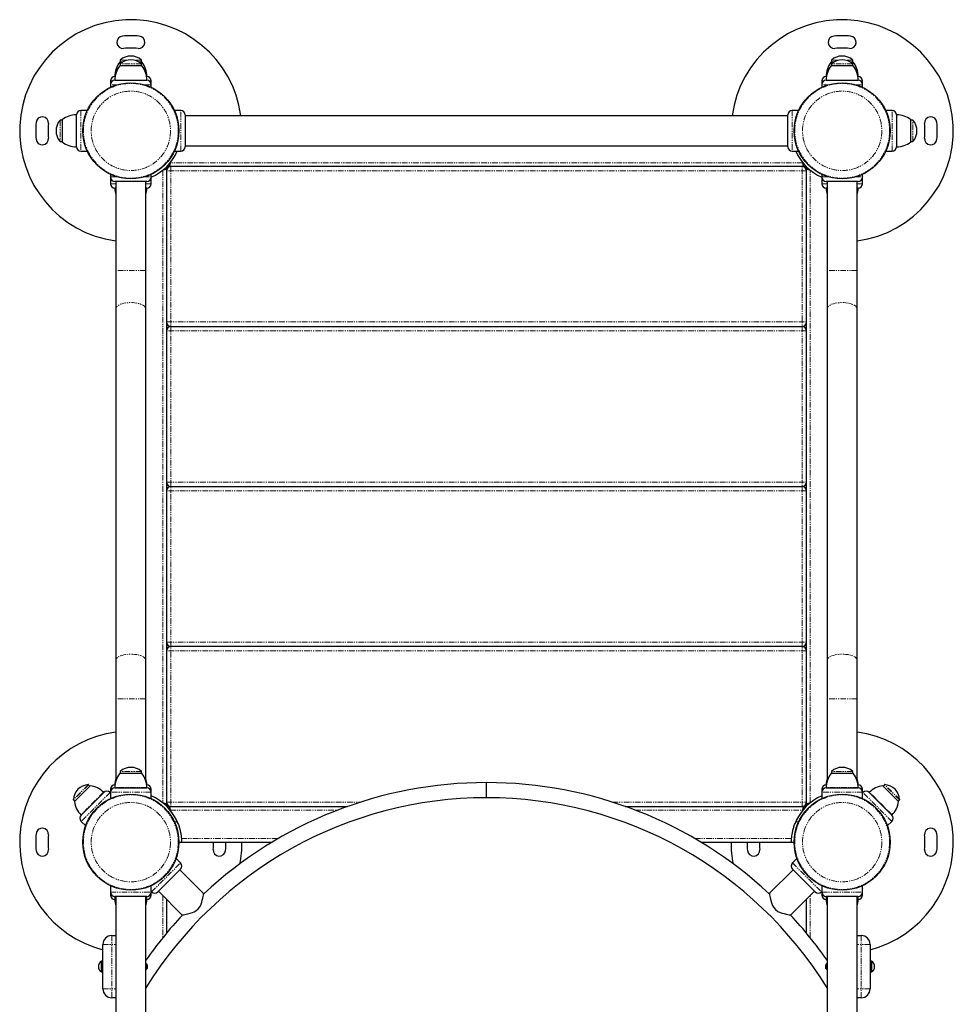
# Model space of a CAD drawing. Units: millimetres. Extents: x -2776 to 2810, y -2247 to 1325.
# Drawn here: x -525 to 525, y 218 to 1325 of the extents above; entities that cross this region are included whole.
import ezdxf

# ---------------------------------------------------------------- set-up
doc = ezdxf.new("R2010")
doc.units = ezdxf.units.MM
doc.linetypes.add('PHANTOM', pattern=[12.7, 6.35, -1.27, 1.27, -1.27, 1.27, -1.27])

msp = doc.modelspace()

# ---------------------------------------------------------------- linework, layer by layer
at = {"color": 8, "linetype": 'PHANTOM', "lineweight": 18}
for p, q in [((-409.7, 1277.1), (-412.5, 1277.1)), ((-404.3, 1279.4), (-412, 1279.4)), ((-388, 1275.3), (-412, 1275.3)), ((-403.7, 1279.5), (-411.9, 1279.5)), ((-388.1, 1275.4), (-411.9, 1275.4)), ((-388.1, 1279.5), (-396.3, 1279.5)), ((-388, 1279.4), (-395.7, 1279.4)), ((-387.5, 1277.1), (-390.3, 1277.1)), ((390.3, 1277.1), (387.5, 1277.1)), ((395.7, 1279.4), (388, 1279.4)), ((412, 1275.3), (388, 1275.3)), ((396.3, 1279.5), (388.1, 1279.5)), ((411.9, 1275.4), (388.1, 1275.4)), ((411.9, 1279.5), (403.7, 1279.5)), ((412, 1279.4), (404.3, 1279.4)), ((412.5, 1277.1), (409.7, 1277.1)), ((-387.5, 1273), (-412.5, 1273)), ((412.5, 1273), (387.5, 1273)), ((-420.8, 1256.1), (-423, 1256.1)), ((-414.8, 1251.9), (-423, 1251.9)), ((-417.6, 1261.3), (-418, 1261.3)), ((-382, 1257.1), (-418, 1257.1)), ((-377, 1251.9), (-385.2, 1251.9)), ((-382, 1261.3), (-382.4, 1261.3)), ((-377, 1256.1), (-379.2, 1256.1)), ((379.2, 1256.1), (377, 1256.1)), ((385.2, 1251.9), (377, 1251.9)), ((382.4, 1261.3), (382, 1261.3)), ((418, 1257.1), (382, 1257.1)), ((423, 1251.9), (414.8, 1251.9)), ((418, 1261.3), (417.6, 1261.3)), ((423, 1256.1), (420.8, 1256.1)), ((-456.1, 1223), (-456.1, 1177)), ((-343.9, 1177), (-343.9, 1223)), ((343.9, 1223), (343.9, 1177)), ((456.1, 1177), (456.1, 1223)), ((-479.5, 1211.9), (-479.5, 1188.1)), ((-479.4, 1212), (-479.4, 1188)), ((-477.1, 1212.5), (-477.1, 1187.5)), ((-461.3, 1218), (-461.3, 1182)), ((461.3, 1182), (461.3, 1218)), ((477.1, 1187.5), (477.1, 1212.5)), ((479.4, 1188), (479.4, 1212)), ((479.5, 1188.1), (479.5, 1211.9)), ((355.8, 1164), (-355.8, 1164)), ((-364, 1155.8), (-364, 444.2)), ((360, 1155), (-360, 1155)), ((-355, 1160), (-355, 440)), ((355, 440), (355, 1160)), ((364, 444.2), (364, 1155.8)), ((-423, 1148.1), (-414.8, 1148.1)), ((-385.2, 1148.1), (-377, 1148.1)), ((377, 1148.1), (385.2, 1148.1)), ((414.8, 1148.1), (423, 1148.1)), ((-423, 1140.5), (-417, 1140.5)), ((-418, 1135.2), (-417, 1135.2)), ((-383, 1140.5), (-377, 1140.5)), ((-383, 1135.2), (-382, 1135.2)), ((377, 1140.5), (383, 1140.5)), ((382, 1135.2), (383, 1135.2)), ((417, 1140.5), (423, 1140.5)), ((417, 1135.2), (418, 1135.2)), ((-383, 1043.1), (-417, 1043.1)), ((417, 1043.1), (383, 1043.1)), ((-360, 985), (360, 985)), ((360, 975), (-360, 975)), ((-360, 805), (360, 805)), ((360, 795), (-360, 795)), ((-360, 625), (360, 625)), ((360, 615), (-360, 615)), ((-383, 561.1), (-417, 561.1)), ((417, 561.1), (383, 561.1)), ((-387.5, 477.1), (-412.5, 477.1)), ((-388, 479.4), (-412, 479.4)), ((-388.1, 479.5), (-411.9, 479.5)), ((412.5, 477.1), (387.5, 477.1)), ((412, 479.4), (388, 479.4)), ((411.9, 479.5), (388.1, 479.5)), ((-447.8, 464.7), (-464.7, 447.8)), ((-447.7, 464.6), (-464.6, 447.7)), ((-445.7, 463.4), (-463.4, 445.7)), ((-430.6, 456.1), (-456.1, 430.6)), ((-423.4, 455.9), (-455.9, 423.4)), ((-421.6, 459.5), (-423, 459.5)), ((-377, 456.1), (-423, 456.1)), ((-417.7, 464.8), (-418, 464.8)), ((-382, 461.3), (-418, 461.3)), ((-382, 464.8), (-382.3, 464.8)), ((-377, 459.5), (-378.4, 459.5)), ((378.4, 459.5), (377, 459.5)), ((423, 456.1), (377, 456.1)), ((382.3, 464.8), (382, 464.8)), ((418, 461.3), (382, 461.3)), ((418, 464.8), (417.7, 464.8)), ((423, 459.5), (421.6, 459.5)), ((455.9, 423.4), (423.4, 455.9)), ((456.1, 430.6), (430.6, 456.1)), ((463.4, 445.7), (445.7, 463.4)), ((464.6, 447.7), (447.7, 464.6)), ((464.7, 447.8), (447.8, 464.7)), ((-360, 445), (-141.6, 445)), ((141.6, 445), (360, 445)), ((-355.8, 436), (-167.3, 436)), ((167.3, 436), (355.8, 436)), ((-351.1, 423), (-347.8, 423)), ((347.8, 423), (351.1, 423)), ((-343.1, 404), (-234.2, 404)), ((234.2, 404), (343.1, 404)), ((-376.6, 344.1), (-344.1, 376.6)), ((344.1, 376.6), (376.6, 344.1)), ((-423, 343.9), (-377, 343.9)), ((377, 343.9), (423, 343.9)), ((-423, 340.5), (-421.6, 340.5)), ((-418, 338.7), (-417, 338.7)), ((-418, 335.2), (-417.7, 335.2)), ((-383, 338.7), (-382, 338.7)), ((-382.3, 335.2), (-382, 335.2)), ((-378.4, 340.5), (-377, 340.5)), ((-364, 340), (-364, 292.6)), ((364, 292.6), (364, 340)), ((377, 340.5), (378.4, 340.5)), ((382, 338.7), (383, 338.7)), ((382, 335.2), (382.3, 335.2)), ((417, 338.7), (418, 338.7)), ((417.7, 335.2), (418, 335.2)), ((421.6, 340.5), (423, 340.5)), ((-421.5, 295), (-421.5, 225)), ((421.5, 225), (421.5, 295)), ((-431.5, 285), (-417, 285)), ((431.5, 285), (417, 285)), ((-431.5, 235), (-417, 235)), ((431.5, 235), (417, 235))]:
    msp.add_line(p, q, dxfattribs=at)
at = {"color": 7, "linetype": 'Continuous', "lineweight": 25}
for p, q in [((-409.5, 1277.2), (-412.4, 1277.2)), ((-412, 1279.4), (-412, 1277.2)), ((-412, 1275.3), (-412, 1273)), ((-387.6, 1277.2), (-390.5, 1277.2)), ((-388, 1277.2), (-388, 1279.4)), ((-388, 1273), (-388, 1275.3)), ((390.5, 1277.2), (387.6, 1277.2)), ((388, 1279.4), (388, 1277.2)), ((388, 1275.3), (388, 1273)), ((412.4, 1277.2), (409.5, 1277.2)), ((412, 1277.2), (412, 1279.4)), ((412, 1273), (412, 1275.3)), ((-387.6, 1273), (-412.4, 1273)), ((412.4, 1273), (387.6, 1273)), ((-423, 1256.1), (-423, 1248.9)), ((-418, 1261.1), (-417.7, 1261.1)), ((-418, 1256.9), (-382, 1256.9)), ((-382.3, 1261.1), (-382, 1261.1)), ((-377, 1248.9), (-377, 1256.1)), ((377, 1256.1), (377, 1248.9)), ((382, 1261.1), (382.3, 1261.1)), ((382, 1256.9), (418, 1256.9)), ((417.7, 1261.1), (418, 1261.1)), ((423, 1248.9), (423, 1256.1)), ((-448.9, 1223), (-456.1, 1223)), ((-343.9, 1223), (-351.1, 1223)), ((351.1, 1223), (343.9, 1223)), ((456.1, 1223), (448.9, 1223)), ((-477.2, 1212), (-479.4, 1212)), ((-477.2, 1212.4), (-477.2, 1187.6)), ((-461.1, 1182), (-461.1, 1218)), ((-338.9, 1218), (-338.9, 1182)), ((338.9, 1217), (-338.9, 1217)), ((338.9, 1182), (338.9, 1218)), ((461.1, 1218), (461.1, 1182)), ((477.2, 1187.6), (477.2, 1212.4)), ((479.4, 1212), (477.2, 1212)), ((-479.4, 1188), (-477.2, 1188)), ((477.2, 1188), (479.4, 1188)), ((-456.1, 1177), (-448.9, 1177)), ((-351.1, 1177), (-343.9, 1177)), ((-350.9, 1171.1), (-349.4, 1174.2)), ((-338.9, 1183), (338.9, 1183)), ((343.9, 1177), (351.1, 1177)), ((349.4, 1174.2), (350.9, 1171.1)), ((448.9, 1177), (456.1, 1177)), ((-356.6, 1163), (-356.6, 1160)), ((356.6, 1160), (356.6, 1163)), ((-360, 1156.6), (-363, 1156.6)), ((-359, 1160), (-360, 1159)), ((-360, 1159), (-360, 441)), ((359, 1160), (-359, 1160)), ((360, 1159), (359, 1160)), ((360, 441), (360, 1159)), ((363, 1156.6), (360, 1156.6)), ((-423.2, 1147.9), (-423, 1148.3)), ((-423, 1151.1), (-423, 1148.1)), ((-423, 1147.8), (-423, 1140.5)), ((-382, 1143.1), (-418, 1143.1)), ((-417, 1143.1), (-417, 468.2)), ((-383, 468.2), (-383, 1143.1)), ((-377, 1148.1), (-377, 1151.1)), ((-377, 1140.5), (-377, 1147.8)), ((377, 1151.1), (377, 1148.1)), ((377, 1147.8), (377, 1140.5)), ((418, 1143.1), (382, 1143.1)), ((383, 1143.1), (383, 468.2)), ((417, 468.2), (417, 1143.1)), ((423.2, 1147.9), (422.9, 1147.8)), ((423, 1148.1), (423, 1151.1)), ((423, 1148.3), (423.2, 1147.9)), ((423, 1140.5), (423, 1147.8)), ((-417, 1135.5), (-418, 1135.5)), ((-382, 1135.5), (-383, 1135.5)), ((383, 1135.5), (382, 1135.5)), ((418, 1135.5), (417, 1135.5)), ((-355, 980), (355, 980)), ((-355, 800), (355, 800)), ((355, 620), (-355, 620)), ((-387.6, 477.2), (-412.4, 477.2)), ((-412, 479.4), (-412, 477.2)), ((-388, 477.2), (-388, 479.4)), ((412.4, 477.2), (387.6, 477.2)), ((388, 479.4), (388, 477.2)), ((412, 477.2), (412, 479.4)), ((-445.8, 463.3), (-463.3, 445.8)), ((-455.9, 430.5), (-430.5, 455.9)), ((-446.1, 463.1), (-447.7, 464.6)), ((-423, 455.5), (-423.4, 455.9)), ((-423, 459.5), (-423, 448.9)), ((-418, 464.5), (-417.8, 464.5)), ((-418, 461.1), (-382, 461.1)), ((-382.2, 464.5), (-382, 464.5)), ((-377, 448.9), (-377, 459.5)), ((377, 459.5), (377, 448.9)), ((382, 464.5), (382.2, 464.5)), ((382, 461.1), (418, 461.1)), ((417.8, 464.5), (418, 464.5)), ((423, 448.9), (423, 459.5)), ((423.4, 455.9), (423, 455.5)), ((430.5, 455.9), (455.9, 430.5)), ((463.3, 445.8), (445.8, 463.3)), ((447.7, 464.6), (446.1, 463.1)), ((-464.6, 447.7), (-463.1, 446.1)), ((-363, 443.4), (-360, 443.4)), ((360, 443.4), (363, 443.4)), ((463.1, 446.1), (464.6, 447.7)), ((-360, 441), (-359, 440)), ((-359, 440), (-156.5, 440)), ((-356.6, 440), (-356.6, 437)), ((156.5, 440), (359, 440)), ((356.6, 437), (356.6, 440)), ((359, 440), (360, 441)), ((-455.9, 423.4), (-450.8, 418.3)), ((450.8, 418.3), (455.9, 423.4)), ((-346, 400), (-241, 400)), ((241, 400), (346, 400)), ((-344.1, 376.6), (-349.2, 381.7)), ((349.2, 381.7), (344.1, 376.6)), ((-344.1, 369.5), (-369.5, 344.1)), ((-318.1, 342.1), (-344.8, 368.8)), ((344.8, 368.8), (318, 342.1)), ((369.5, 344.1), (344.1, 369.5)), ((-423, 348.3), (-423.2, 347.9)), ((-423, 351.1), (-423, 340.5)), ((-377, 340.5), (-377, 351.1)), ((-377, 344.5), (-376.6, 344.1)), ((-368.8, 344.8), (-342.1, 318)), ((342.1, 318.1), (368.8, 344.8)), ((376.6, 344.1), (377, 344.5)), ((377, 351.1), (377, 340.5)), ((423, 340.5), (423, 351.1)), ((423, 348.3), (423.2, 347.9)), ((-382, 338.9), (-418, 338.9)), ((-417.8, 335.5), (-418, 335.5)), ((-417, 338.9), (-417, -338.9)), ((-383, -338.9), (-383, 338.9)), ((-382, 335.5), (-382.2, 335.5)), ((-360, 336), (-360, 297.5)), ((360, 297.5), (360, 336)), ((418, 338.9), (382, 338.9)), ((382.2, 335.5), (382, 335.5)), ((383, 338.9), (383, -338.9)), ((417, -338.9), (417, 338.9)), ((418, 335.5), (417.8, 335.5)), ((-421.5, 295), (-417, 295)), ((417, 295), (421.5, 295)), ((-431.5, 235), (-431.5, 285)), ((431.5, 285), (431.5, 235)), ((-431.5, 266), (-433.1, 266)), ((-433.1, 254), (-433.1, 266)), ((433.1, 266), (431.5, 266)), ((433.1, 266), (433.1, 254)), ((-382.8, 263), (-383, 263.6)), ((-383, 256.4), (-382.8, 257)), ((-382.5, 263), (-382.8, 263)), ((-382.8, 257), (-382.5, 257)), ((-381.5, 262), (-382.5, 263)), ((-382.5, 257), (-382.5, 263)), ((-382.5, 257), (-381.5, 258)), ((-381.5, 262), (-381.5, 258)), ((382.5, 263), (381.5, 262)), ((381.5, 258), (381.5, 262)), ((381.5, 258), (382.5, 257)), ((383, 263), (382.5, 263)), ((382.5, 263), (382.5, 257)), ((382.5, 257), (383, 257)), ((383, 263.6), (382.8, 263)), ((382.8, 257), (383, 256.4)), ((-433.1, 254), (-431.5, 254)), ((431.5, 254), (433.1, 254)), ((-417, 225), (-421.5, 225)), ((421.5, 225), (417, 225))]:
    msp.add_line(p, q, dxfattribs=at)
at = {"color": 8, "linetype": 'PHANTOM', "lineweight": 18, "flags": 128}
for points in [[(-383, 999.8), (-383.2, 1000.8), (-383.7, 1001.8), (-384.6, 1002.8), (-385.8, 1003.7), (-387.3, 1004.5), (-389.1, 1005.2), (-391.1, 1005.8), (-393.4, 1006.3), (-395.7, 1006.6), (-398.1, 1006.8), (-400.6, 1006.8), (-403.1, 1006.7), (-405.5, 1006.5), (-407.8, 1006.1), (-409.9, 1005.5), (-411.8, 1004.9), (-413.5, 1004.1), (-414.8, 1003.2), (-415.9, 1002.3), (-416.6, 1001.3), (-417, 1000.3), (-417, 999.8)], [(417, 999.8), (416.8, 1000.8), (416.3, 1001.8), (415.4, 1002.8), (414.2, 1003.7), (412.7, 1004.5), (410.9, 1005.2), (408.9, 1005.8), (406.6, 1006.3), (404.3, 1006.6), (401.9, 1006.8), (399.4, 1006.8), (396.9, 1006.7), (394.5, 1006.5), (392.2, 1006.1), (390.1, 1005.5), (388.2, 1004.9), (386.5, 1004.1), (385.2, 1003.2), (384.1, 1002.3), (383.4, 1001.3), (383, 1000.3), (383, 999.8)], [(-383, 604.4), (-383.2, 605.4), (-383.7, 606.4), (-384.6, 607.4), (-385.8, 608.3), (-387.3, 609.1), (-389.1, 609.8), (-391.1, 610.4), (-393.4, 610.9), (-395.7, 611.2), (-398.1, 611.4), (-400.6, 611.5), (-403.1, 611.3), (-405.5, 611.1), (-407.8, 610.7), (-409.9, 610.1), (-411.8, 609.5), (-413.5, 608.7), (-414.8, 607.8), (-415.9, 606.9), (-416.6, 605.9), (-417, 604.9), (-417, 604.4)], [(417, 604.4), (416.8, 605.4), (416.3, 606.4), (415.4, 607.4), (414.2, 608.3), (412.7, 609.1), (410.9, 609.8), (408.9, 610.4), (406.6, 610.9), (404.3, 611.2), (401.9, 611.4), (399.4, 611.5), (396.9, 611.3), (394.5, 611.1), (392.2, 610.7), (390.1, 610.1), (388.2, 609.5), (386.5, 608.7), (385.2, 607.8), (384.1, 606.9), (383.4, 605.9), (383, 604.9), (383, 604.4)]]:
    msp.add_lwpolyline(points, dxfattribs=at)
at = {"color": 7, "linetype": 'Continuous', "lineweight": 25, "flags": 128}
for points in [[(-342.1, 318.1), (-342, 318.1), (-341.4, 318.2), (-340.6, 318.3), (-339.4, 318.6), (-337.7, 318.9), (-335.8, 319.3), (-333.4, 320), (-330.7, 320.8), (-328.8, 321.6), (-326.8, 322.7), (-324.1, 324.9), (-322.1, 327.7), (-321, 330.1), (-320.2, 332.5), (-319.6, 334.8), (-319.1, 337), (-318.7, 338.9), (-318.4, 340.4), (-318.2, 341.5), (-318.1, 342), (-318.1, 342.1), (-318.1, 342.1)], [(318.1, 342.1), (318.1, 342), (318.2, 341.4), (318.3, 340.6), (318.6, 339.4), (318.9, 337.7), (319.3, 335.8), (320, 333.4), (320.8, 330.7), (321.6, 328.8), (322.7, 326.8), (324.9, 324.1), (327.7, 322.1), (330.1, 321), (332.5, 320.2), (334.8, 319.6), (337, 319.1), (338.9, 318.7), (340.4, 318.4), (341.5, 318.2), (342, 318.1), (342.1, 318.1), (342.1, 318.1)]]:
    msp.add_lwpolyline(points, dxfattribs=at)
at = {"color": 7, "linetype": 'Continuous', "lineweight": 25}
for centre in [(-400, 1200), (-400, 1200), (400, 1200), (400, 1200), (-400, 400), (-400, 400), (400, 400), (400, 400)]:
    msp.add_circle(centre, 54, dxfattribs=at)
at = {"color": 8, "linetype": 'PHANTOM', "lineweight": 18}
for centre, radius in [((-400, 1200), 53.3), ((400, 1200), 53.3), ((-400, 1200), 44.6), ((400, 1200), 44.6), ((-400, 400), 53.3), ((-400, 400), 44.6), ((400, 400), 53.3), ((400, 400), 44.6)]:
    msp.add_circle(centre, radius, dxfattribs=at)
at = {"color": 7, "linetype": 'Continuous', "lineweight": 25}
for centre, radius, start, end in [((-400, 1200), 125, 7.8164, 262.1836), ((400, 1200), 125, 277.8164, 172.1836), ((-400, 1200), 107, 85, 95), ((400, 1200), 107, 85, 95), ((-408.7, 1299.6), 7, 95, 275), ((-391.3, 1299.6), 7, 265, 85), ((391.3, 1299.6), 7, 95, 275), ((408.7, 1299.6), 7, 265, 85), ((-400, 1200), 93, 85, 95), ((400, 1200), 93, 85, 95), ((-391.8, 1261.1), 26.2, 142.263, 179.5594), ((-412.4, 1277), 0.2, 90, 142.263), ((-411.8, 1279.4), 0.2, 131.5231, 180), ((-411.8, 1275.3), 0.2, 131.5231, 180), ((-400, 1266.1), 18, 48.4769, 131.5231), ((-400, 1261.9), 18, 48.4769, 131.5231), ((-388.2, 1279.4), 0.2, 360, 48.4769), ((-388.2, 1275.3), 0.2, 0, 48.4769), ((-387.6, 1277), 0.2, 37.737, 90), ((-408.2, 1261.1), 26.2, 0.4406, 37.737), ((408.2, 1261.1), 26.2, 142.263, 179.5594), ((387.6, 1277), 0.2, 90, 142.263), ((388.2, 1279.4), 0.2, 131.5231, 180), ((388.2, 1275.3), 0.2, 131.5231, 180), ((400, 1266.1), 18, 48.4769, 131.5231), ((400, 1261.9), 18, 48.4769, 131.5231), ((411.8, 1279.4), 0.2, 360, 48.4769), ((411.8, 1275.3), 0.2, 360, 48.4769), ((412.4, 1277), 0.2, 37.737, 90), ((391.8, 1261.1), 26.2, 0.4406, 37.737), ((-391.8, 1256.9), 26.2, 142.263, 179.5594), ((-412.4, 1272.8), 0.2, 90, 142.263), ((-387.6, 1272.8), 0.2, 37.737, 90), ((-408.2, 1256.9), 26.2, 0.4406, 37.737), ((408.2, 1256.9), 26.2, 142.263, 179.5594), ((387.6, 1272.8), 0.2, 90, 142.263), ((412.4, 1272.8), 0.2, 37.737, 90), ((391.8, 1256.9), 26.2, 0.4406, 37.737), ((-418, 1256.1), 5, 90, 180), ((-418, 1251.9), 5, 90, 180), ((-417.8, 1261.3), 0.2, 179.5594, 270), ((-417.8, 1257.1), 0.2, 179.5594, 270), ((-382.2, 1261.3), 0.2, 270, 0.4406), ((-382.2, 1257.1), 0.2, 270, 0.4406), ((-382, 1256.1), 5, 0, 90), ((-382, 1251.9), 5, 0, 90), ((382, 1256.1), 5, 90, 180), ((382, 1251.9), 5, 90, 180), ((382.2, 1261.3), 0.2, 179.5594, 270), ((382.2, 1257.1), 0.2, 179.5594, 270), ((417.8, 1261.3), 0.2, 270, 0.4406), ((417.8, 1257.1), 0.2, 270, 0.4406), ((418, 1256.1), 5, 0, 90), ((418, 1251.9), 5, 0, 90), ((-456.1, 1218), 5, 90, 180), ((-343.9, 1218), 5, 0, 90), ((343.9, 1218), 5, 90, 180), ((456.1, 1218), 5, 0, 90), ((-400, 1200), 107, 175, 185), ((-499.6, 1208.7), 7, 355, 175), ((-400, 1200), 93, 175, 185), ((-466.1, 1200), 18, 138.4769, 221.5231), ((-479.4, 1211.8), 0.2, 90, 138.4769), ((-477, 1212.4), 0.2, 127.737, 180), ((-461.1, 1191.8), 26.2, 90.4406, 127.737), ((-461.3, 1217.8), 0.2, 0, 90.4406), ((461.3, 1217.8), 0.2, 89.5594, 180), ((461.1, 1191.8), 26.2, 52.263, 89.5594), ((477, 1212.4), 0.2, 0, 52.263), ((479.4, 1211.8), 0.2, 41.5231, 90), ((466.1, 1200), 18, 318.4769, 41.5231), ((499.6, 1208.7), 7, 5, 185), ((400, 1200), 93, 355, 5), ((400, 1200), 107, 355, 5), ((-499.6, 1191.3), 7, 185, 5), ((-479.4, 1188.2), 0.2, 221.5231, 270), ((-477, 1187.6), 0.2, 180, 232.263), ((-461.1, 1208.2), 26.2, 232.263, 269.5594), ((461.1, 1208.2), 26.2, 270.4406, 307.737), ((477, 1187.6), 0.2, 307.737, 360), ((479.4, 1188.2), 0.2, 270, 318.4769), ((499.6, 1191.3), 7, 175, 355), ((-461.3, 1182.2), 0.2, 269.5594, 360), ((-456.1, 1182), 5, 180, 270), ((-400, 1200), 57, 293.7919, 336.2023), ((-343.9, 1182), 5, 270, 360), ((343.9, 1182), 5, 180, 270), ((400, 1200), 57, 203.7977, 246.2081), ((456.1, 1182), 5, 270, 360), ((461.3, 1182.2), 0.2, 180, 270.4406), ((-355, 1155), 5, 90, 180), ((355, 1155), 5, 0, 90), ((-418, 1148.1), 5, 180, 270), ((-382, 1148.1), 5, 270, 360), ((382, 1148.1), 5, 180, 270), ((418, 1148.1), 5, 270, 360), ((-418, 1140.5), 5, 180, 270), ((-417.8, 1135.3), 0.2, 90, 180.4406), ((-391.8, 1135.5), 26.2, 180.4406, 195.8793), ((-408.2, 1135.5), 26.2, 344.1207, 359.5594), ((-382.2, 1135.3), 0.2, 359.5594, 90), ((-382, 1140.5), 5, 270, 360), ((382, 1140.5), 5, 180, 270), ((382.2, 1135.3), 0.2, 90, 180.4406), ((408.2, 1135.5), 26.2, 180.4406, 195.8793), ((391.8, 1135.5), 26.2, 344.1207, 359.5594), ((417.8, 1135.3), 0.2, 359.5594, 90), ((418, 1140.5), 5, 270, 360), ((-355, 985), 5, 180, 270), ((-355, 975), 5, 90, 180), ((355, 985), 5, 270, 0), ((355, 975), 5, 0, 90), ((-355, 805), 5, 180, 270), ((-355, 795), 5, 90, 180), ((355, 805), 5, 270, 0), ((355, 795), 5, 0, 90), ((-355, 625), 5, 180, 270), ((355, 625), 5, 270, 0), ((-355, 615), 5, 90, 180), ((355, 615), 5, 0, 90), ((-400, 400), 125, 97.8164, 255.4041), ((400, 400), 125, 284.5959, 82.1836), ((-391.8, 461.1), 26.2, 142.263, 179.5594), ((-412.4, 477), 0.2, 90, 142.263), ((-411.8, 479.4), 0.2, 131.5231, 180), ((-400, 466.1), 18, 48.4769, 131.5231), ((-388.2, 479.4), 0.2, 360, 48.4769), ((-387.6, 477), 0.2, 37.737, 90), ((-408.2, 461.1), 26.2, 0.4406, 37.737), ((408.2, 461.1), 26.2, 142.263, 179.5594), ((387.6, 477), 0.2, 90, 142.263), ((388.2, 479.4), 0.2, 131.5231, 180), ((400, 466.1), 18, 48.4769, 131.5231), ((411.8, 479.4), 0.2, 0, 48.4769), ((412.4, 477), 0.2, 37.737, 90), ((391.8, 461.1), 26.2, 0.4406, 37.737), ((-391.8, 464.5), 26.2, 164.1207, 179.5594), ((-408.2, 464.5), 26.2, 0.4406, 15.8793), ((0, 0), 467, 90.0061, 132.9125), ((0, 0), 467, 47.0862, 89.9938), ((408.2, 464.5), 26.2, 164.1207, 179.5594), ((391.8, 464.5), 26.2, 0.4406, 15.8793), ((-446.7, 446.7), 18, 93.4769, 176.5231), ((-447.8, 464.5), 0.2, 45, 93.4769), ((-445.7, 463.2), 0.2, 82.737, 135), ((-449, 437.4), 26.2, 45.4406, 82.737), ((-430.7, 455.9), 0.2, 315, 45.4406), ((-426.9, 452.4), 5, 45, 135), ((-418, 459.5), 5, 90, 180), ((-418, 456.1), 5, 90, 180), ((-417.8, 464.7), 0.2, 179.5594, 270), ((-417.8, 461.3), 0.2, 179.5594, 270), ((-382.2, 464.7), 0.2, 270, 0.4406), ((-382.2, 461.3), 0.2, 270, 0.4406), ((-382, 459.5), 5, 0, 90), ((-382, 456.1), 5, 0, 90), ((382, 459.5), 5, 90, 180), ((382, 456.1), 5, 90, 180), ((382.2, 464.7), 0.2, 179.5594, 270), ((382.2, 461.3), 0.2, 179.5594, 270), ((417.8, 464.7), 0.2, 270, 0.4406), ((417.8, 461.3), 0.2, 270, 0.4406), ((418, 459.5), 5, 0, 90), ((418, 456.1), 5, 0, 90), ((426.9, 452.4), 5, 45, 135), ((430.7, 455.9), 0.2, 134.5594, 225), ((449, 437.4), 26.2, 97.263, 134.5594), ((445.7, 463.2), 0.2, 45, 97.263), ((447.8, 464.5), 0.2, 86.5231, 135), ((446.7, 446.7), 18, 3.4769, 86.5231), ((-464.5, 447.8), 0.2, 176.5231, 225), ((-463.2, 445.7), 0.2, 135, 187.263), ((-437.4, 449), 26.2, 187.263, 224.5594), ((0, 0), 449.9, 31.6466, 148.3534), ((-400, 400), 57, 23.7977, 66.2023), ((-355, 445), 5, 180, 270), ((400, 400), 57, 113.7977, 156.2023), ((355, 445), 5, 270, 0), ((437.4, 449), 26.2, 315.4406, 352.737), ((463.2, 445.7), 0.2, 352.737, 45), ((464.5, 447.8), 0.2, 315, 3.4769), ((-452.4, 426.9), 5, 135, 225), ((-455.9, 430.7), 0.2, 224.5594, 315), ((455.9, 430.7), 0.2, 225, 315.4406), ((452.4, 426.9), 5, 315, 45), ((-499.6, 408.7), 7, 355, 175), ((499.6, 408.7), 7, 5, 185), ((-400, 400), 107, 175, 185), ((-400, 400), 93, 175, 185), ((-400, 400), 93, 355, 0), ((-400, 400), 107, 355, 0), ((-400, 400), 125, 348.7876, 360), ((400, 400), 125, 180, 191.2124), ((400, 400), 107, 180, 185), ((400, 400), 93, 180, 185), ((400, 400), 93, 355, 5), ((400, 400), 107, 355, 5), ((-499.6, 391.3), 7, 185, 5), ((-300.4, 391.3), 7, 175, 355), ((300.4, 391.3), 7, 185, 5), ((499.6, 391.3), 7, 175, 355), ((-347.6, 373.1), 5, 315, 45), ((347.6, 373.1), 5, 135, 225), ((-418, 343.9), 5, 180, 270), ((-382, 343.9), 5, 270, 0), ((-373.1, 347.6), 5, 225, 315), ((373.1, 347.6), 5, 225, 315), ((382, 343.9), 5, 180, 270), ((418, 343.9), 5, 270, 0), ((-418, 340.5), 5, 180, 270), ((-417.8, 338.7), 0.2, 90, 180.4406), ((-391.8, 338.9), 26.2, 180.4406, 195.8793), ((-417.8, 335.3), 0.2, 90, 180.4406), ((-391.8, 335.5), 26.2, 180.4406, 195.8793), ((-408.2, 338.9), 26.2, 344.1207, 359.5594), ((-408.2, 335.5), 26.2, 344.1207, 359.5594), ((-382.2, 338.7), 0.2, 359.5594, 90), ((-382.2, 335.3), 0.2, 359.5594, 90), ((-382, 340.5), 5, 270, 360), ((382, 340.5), 5, 180, 270), ((382.2, 338.7), 0.2, 90, 180.4406), ((408.2, 338.9), 26.2, 180.4406, 195.8793), ((382.2, 335.3), 0.2, 90, 180.4406), ((408.2, 335.5), 26.2, 180.4406, 195.8793), ((391.8, 338.9), 26.2, 344.1207, 359.5594), ((391.8, 335.5), 26.2, 344.1207, 359.5594), ((417.8, 338.7), 0.2, 359.5594, 90), ((417.8, 335.3), 0.2, 359.5594, 90), ((418, 340.5), 5, 270, 360), ((0, 0), 467, 137.0862, 145.0977), ((0, 0), 467, 34.9023, 42.9138), ((-421.5, 285), 10, 90, 180), ((421.5, 285), 10, 0, 90), ((-429.5, 260), 7, 121.0027, 238.9973), ((429.5, 260), 7, 301.0027, 58.9973), ((-421.5, 235), 10, 180, 270), ((421.5, 235), 10, 270, 0)]:
    msp.add_arc(centre, radius, start, end, dxfattribs=at)
for points, knots in [([(-355.8, 1164), (-355.8, 1164), (-355.9, 1163.9), (-356, 1163.8), (-356.1, 1163.7), (-356.1, 1163.6), (-356.1, 1163.6), (-356.2, 1163.5), (-356.3, 1163.4), (-356.4, 1163.3), (-356.4, 1163.3), (-356.4, 1163.2), (-356.5, 1163.2), (-356.5, 1163.1), (-356.5, 1163.1), (-356.6, 1163.1), (-356.6, 1163), (-356.6, 1163), (-356.6, 1163), (-356.6, 1163), (-356.6, 1163), (-356.6, 1163)], [0, 0, 0, 0, 0.068515, 0.13703, 0.274061, 0.288485, 0.288485, 0.300767, 0.534133, 0.547062, 0.547062, 0.556467, 0.735163, 0.745063, 0.745063, 0.752766, 0.89912, 0.907229, 0.907229, 0.953614, 1, 1, 1, 1]), ([(-355.8, 1164), (-355.9, 1163.7), (-355.9, 1163.5), (-356, 1163), (-356.1, 1162.8), (-356.2, 1162.3), (-356.2, 1162.1), (-356.3, 1161.6), (-356.3, 1161.4), (-356.4, 1161.1), (-356.4, 1160.9), (-356.5, 1160.6), (-356.5, 1160.5), (-356.6, 1160.3), (-356.6, 1160.2), (-356.6, 1160.1), (-356.6, 1160), (-356.6, 1160)], [0, 0, 0, 0, 0.125, 0.125, 0.25, 0.25, 0.375, 0.375, 0.5, 0.5, 0.625, 0.625, 0.75, 0.75, 0.875, 0.875, 1, 1, 1, 1]), ([(356.6, 1163), (356.6, 1163), (356.6, 1163), (356.6, 1163), (356.6, 1163.1), (356.6, 1163.1), (356.6, 1163.1), (356.5, 1163.1), (356.5, 1163.2), (356.5, 1163.2), (356.4, 1163.2), (356.4, 1163.3), (356.3, 1163.4), (356.3, 1163.4), (356.2, 1163.5), (356.1, 1163.6), (356, 1163.8), (356, 1163.8), (356, 1163.8), (355.9, 1163.9), (355.8, 1164), (355.8, 1164)], [0, 0, 0, 0, 0.077158, 0.154315, 0.162437, 0.162437, 0.170092, 0.31554, 0.323598, 0.323598, 0.334172, 0.535085, 0.546216, 0.546216, 0.559723, 0.816353, 0.83057, 0.83057, 0.839042, 0.919521, 1, 1, 1, 1]), ([(356.6, 1160), (356.6, 1160), (356.6, 1160.1), (356.6, 1160.2), (356.6, 1160.3), (356.5, 1160.5), (356.5, 1160.6), (356.4, 1160.9), (356.4, 1161.1), (356.3, 1161.4), (356.3, 1161.6), (356.2, 1162.1), (356.2, 1162.3), (356, 1163), (355.9, 1163.5), (355.8, 1164)], [0, 0, 0, 0, 0.125, 0.125, 0.25, 0.25, 0.375, 0.375, 0.5, 0.5, 0.625, 0.625, 0.75, 0.75, 1, 1, 1, 1]), ([(-360, 1156.6), (-360, 1156.6), (-360.1, 1156.6), (-360.2, 1156.6), (-360.3, 1156.6), (-360.5, 1156.5), (-360.6, 1156.5), (-360.9, 1156.4), (-361.1, 1156.4), (-361.4, 1156.3), (-361.6, 1156.3), (-362.1, 1156.2), (-362.3, 1156.2), (-363, 1156), (-363.5, 1155.9), (-364, 1155.8)], [0, 0, 0, 0, 0.125, 0.125, 0.25, 0.25, 0.375, 0.375, 0.5, 0.5, 0.625, 0.625, 0.75, 0.75, 1, 1, 1, 1]), ([(364, 1155.8), (363.7, 1155.9), (363.5, 1155.9), (363, 1156), (362.8, 1156.1), (362.3, 1156.2), (362.1, 1156.2), (361.6, 1156.3), (361.4, 1156.3), (361.1, 1156.4), (360.9, 1156.4), (360.6, 1156.5), (360.5, 1156.5), (360.3, 1156.6), (360.2, 1156.6), (360.1, 1156.6), (360, 1156.6), (360, 1156.6)], [0, 0, 0, 0, 0.125, 0.125, 0.25, 0.25, 0.375, 0.375, 0.5, 0.5, 0.625, 0.625, 0.75, 0.75, 0.875, 0.875, 1, 1, 1, 1]), ([(-0.1, 450), (-0.1, 450.3), (-0.1, 451.6), (-0.1, 453.8), (-0.1, 456.5), (-0.1, 459.1), (-0.1, 461.4), (-0.1, 463.4), (-0.1, 465), (-0.1, 466.1), (-0.1, 466.9), (-0.1, 467), (-0.1, 467)], [0, 0, 0, 0, 0.037097, 0.144339, 0.251581, 0.358822, 0.466064, 0.573305, 0.680547, 0.787788, 0.89503, 1, 1, 1, 1]), ([(0, 449.8), (0, 450.2), (0, 451.5), (0, 453.8), (0, 456.5), (0, 459.1), (0, 461.4), (0, 463.4), (0, 465), (0, 466.1), (0, 466.9), (0, 467), (0, 467)], [0, 0, 0, 0, 0.042187, 0.148861, 0.255536, 0.36221, 0.468885, 0.575559, 0.682234, 0.788908, 0.895583, 1, 1, 1, 1]), ([(-364, 444.2), (-363.7, 444.1), (-363.5, 444.1), (-363, 444), (-362.8, 443.9), (-362.3, 443.8), (-362.1, 443.8), (-361.6, 443.7), (-361.4, 443.7), (-361.1, 443.6), (-360.9, 443.6), (-360.6, 443.5), (-360.5, 443.5), (-360.3, 443.4), (-360.2, 443.4), (-360.1, 443.4), (-360, 443.4), (-360, 443.4)], [0, 0, 0, 0, 0.125, 0.125, 0.25, 0.25, 0.375, 0.375, 0.5, 0.5, 0.625, 0.625, 0.75, 0.75, 0.875, 0.875, 1, 1, 1, 1]), ([(360, 443.4), (360, 443.4), (360.1, 443.4), (360.2, 443.4), (360.3, 443.4), (360.5, 443.5), (360.6, 443.5), (360.9, 443.6), (361.1, 443.6), (361.4, 443.7), (361.6, 443.7), (362.1, 443.8), (362.3, 443.8), (363, 444), (363.5, 444.1), (364, 444.2)], [0, 0, 0, 0, 0.125, 0.125, 0.25, 0.25, 0.375, 0.375, 0.5, 0.5, 0.625, 0.625, 0.75, 0.75, 1, 1, 1, 1]), ([(-356.6, 440), (-356.6, 440), (-356.6, 439.9), (-356.6, 439.8), (-356.6, 439.7), (-356.5, 439.5), (-356.5, 439.4), (-356.4, 439.1), (-356.4, 438.9), (-356.3, 438.6), (-356.3, 438.4), (-356.2, 437.9), (-356.2, 437.7), (-356, 437), (-355.9, 436.5), (-355.8, 436)], [0, 0, 0, 0, 0.125, 0.125, 0.25, 0.25, 0.375, 0.375, 0.5, 0.5, 0.625, 0.625, 0.75, 0.75, 1, 1, 1, 1]), ([(-356.6, 437), (-356.6, 437), (-356.6, 437), (-356.6, 437), (-356.6, 436.9), (-356.6, 436.9), (-356.6, 436.9), (-356.5, 436.9), (-356.5, 436.8), (-356.5, 436.8), (-356.4, 436.8), (-356.4, 436.7), (-356.3, 436.6), (-356.3, 436.6), (-356.2, 436.5), (-356.1, 436.4), (-356, 436.2), (-356, 436.2), (-356, 436.2), (-355.9, 436.1), (-355.8, 436), (-355.8, 436)], [0, 0, 0, 0, 0.077158, 0.154315, 0.162437, 0.162437, 0.170092, 0.31554, 0.323598, 0.323598, 0.334172, 0.535085, 0.546216, 0.546216, 0.559723, 0.816353, 0.83057, 0.83057, 0.839042, 0.919521, 1, 1, 1, 1]), ([(355.8, 436), (355.9, 436.3), (355.9, 436.5), (356, 437), (356.1, 437.2), (356.2, 437.7), (356.2, 437.9), (356.3, 438.4), (356.3, 438.6), (356.4, 438.9), (356.4, 439.1), (356.5, 439.4), (356.5, 439.5), (356.6, 439.7), (356.6, 439.8), (356.6, 439.9), (356.6, 440), (356.6, 440)], [0, 0, 0, 0, 0.125, 0.125, 0.25, 0.25, 0.375, 0.375, 0.5, 0.5, 0.625, 0.625, 0.75, 0.75, 0.875, 0.875, 1, 1, 1, 1]), ([(355.8, 436), (355.8, 436), (355.9, 436.1), (356, 436.2), (356.1, 436.3), (356.1, 436.4), (356.1, 436.4), (356.2, 436.5), (356.3, 436.6), (356.4, 436.7), (356.4, 436.7), (356.4, 436.8), (356.5, 436.8), (356.5, 436.9), (356.5, 436.9), (356.6, 436.9), (356.6, 437), (356.6, 437), (356.6, 437), (356.6, 437), (356.6, 437), (356.6, 437)], [0, 0, 0, 0, 0.068515, 0.13703, 0.274061, 0.288485, 0.288485, 0.300767, 0.534133, 0.547062, 0.547062, 0.556467, 0.735163, 0.745063, 0.745063, 0.752766, 0.89912, 0.907229, 0.907229, 0.953614, 1, 1, 1, 1]), ([(-347.8, 423), (-347.2, 421.6), (-346.7, 420.2), (-345.9, 418), (-345.7, 417.3), (-345.4, 416.3), (-345.3, 415.9), (-345.1, 415.2), (-345, 414.9), (-344.5, 413.1), (-344.2, 411.8), (-343.9, 410.2), (-343.9, 409.9), (-343.8, 409.3), (-343.7, 409), (-343.6, 408.1), (-343.5, 407.5), (-343.3, 405.9), (-343.2, 404.9), (-343.1, 403.1), (-343, 402.4), (-343, 401.5), (-343, 401.3), (-343, 400.9), (-343, 400.8), (-343, 400.6), (-343, 400.5), (-343, 400.2), (-343, 400), (-343, 400)], [0, 0, 0, 0, 0.125, 0.125, 0.1875, 0.1875, 0.21875, 0.21875, 0.25, 0.25, 0.375, 0.375, 0.40625, 0.40625, 0.4375, 0.4375, 0.5, 0.5, 0.625, 0.625, 0.75, 0.75, 0.8125, 0.8125, 0.84375, 0.84375, 0.875, 0.875, 1, 1, 1, 1]), ([(343, 400), (343, 400), (343, 400.2), (343, 400.6), (343, 400.8), (343, 401.2), (343, 401.5), (343, 402.4), (343.1, 403.1), (343.2, 404.2), (343.2, 404.4), (343.2, 404.9), (343.2, 405.1), (343.3, 405.9), (343.4, 406.4), (343.6, 408), (343.7, 409.2), (344.1, 411.1), (344.2, 411.8), (344.5, 413.1), (344.7, 413.8), (345.1, 415.2), (345.3, 415.9), (345.7, 417.3), (345.9, 418), (346.7, 420.2), (347.2, 421.6), (347.8, 423)], [0, 0, 0, 0, 0.125, 0.125, 0.1875, 0.1875, 0.25, 0.25, 0.375, 0.375, 0.40625, 0.40625, 0.4375, 0.4375, 0.5, 0.5, 0.625, 0.625, 0.6875, 0.6875, 0.75, 0.75, 0.8125, 0.8125, 0.875, 0.875, 1, 1, 1, 1]), ([(-423.2, 347.9), (-423.2, 347.9), (-423.2, 347.9), (-423.1, 347.9), (-423, 347.8)], [0, 0, 0, 0, 0.53271, 1, 1, 1, 1]), ([(423, 347.8), (423.1, 347.9), (423.2, 347.9), (423.2, 347.9), (423.2, 347.9)], [0, 0, 0, 0, 0.4670379, 1, 1, 1, 1])]:
    msp.add_open_spline(points, degree=3, knots=knots, dxfattribs=at)
for points in [[(-347, 421), (-348.1, 423.7), (-349.4, 426.3), (-350.9, 428.9)], [(350.9, 428.9), (349.4, 426.3), (348.1, 423.7), (347, 421)]]:
    msp.add_open_spline(points, degree=3, dxfattribs=at)

doc.saveas('drawing.dxf')
